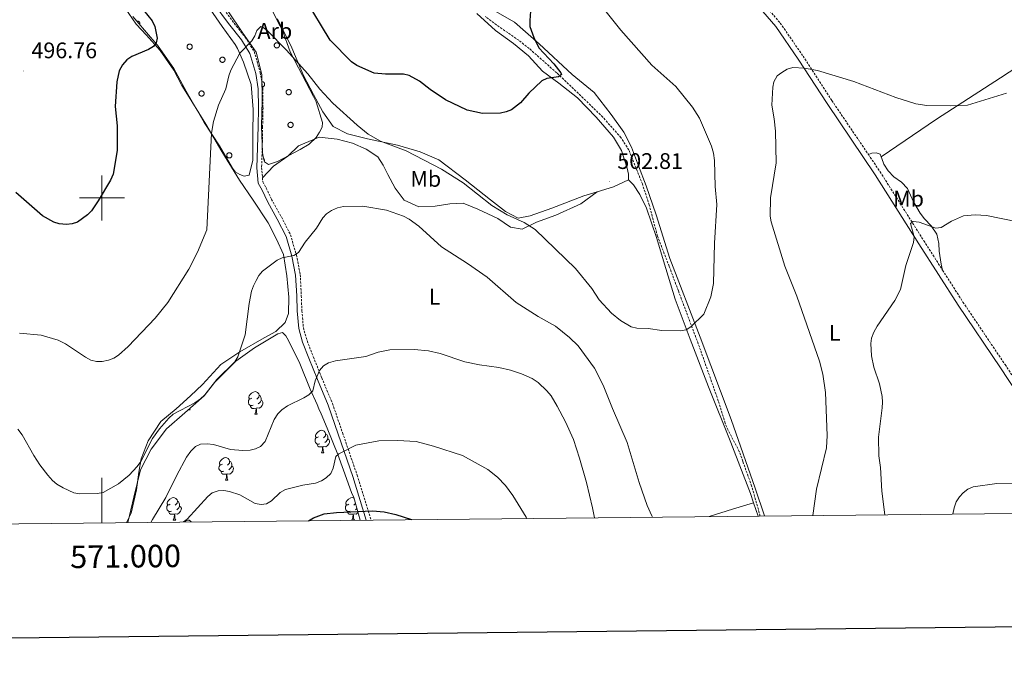
# Model space of a CAD drawing. Units: metres. Extents: x 569116 to 573602, y 4721442 to 4724458.
# Drawn here: x 570964 to 571401, y 4721793 to 4722079 of the extents above; entities that cross this region are included whole.
import ezdxf
from ezdxf.enums import TextEntityAlignment as Align

# ---------------------------------------------------------------- set-up
doc = ezdxf.new("R2010")
doc.units = ezdxf.units.M
doc.header["$MEASUREMENT"] = 0
doc.linetypes.add('TRAZOSX2', pattern=[1.5, 1, -0.5])
for name, color, linetype, lineweight in [('Carátula', 7, 'Continuous', 5), ('Level 11', 142, 'TRAZOSX2', 13), ('Level 21', 19, 'Continuous', 0), ('Level 35', 92, 'Continuous', 0), ('Level 36', 19, 'Continuous', 40), ('Level 37', 92, 'Continuous', 0), ('Level 4', 36, 'Continuous', 30), ('Level 41', 39, 'Continuous', 0), ('Level 5', 36, 'Continuous', 0), ('Level 61', 19, 'Continuous', 0), ('Level 63', 7, 'Continuous', 0), ('Level 7', 1, 'Continuous', 0)]:
    doc.layers.add(name, color=color, linetype=linetype, lineweight=lineweight)
doc.styles.add('Arial', font='ARIAL.TTF', dxfattribs={"height": 0.2})

# ---------------------------------------------------------------- blocks, each defined once
blk = doc.blocks.new('5PATER')
at = {"layer": 'Carátula', "linetype": 'Continuous', "lineweight": 5}
h = blk.add_hatch(color=250, dxfattribs=at)
edge = h.paths.add_edge_path()
edge.add_ellipse((0, 0), major_axis=(-1.33, -1.34), ratio=0.999422, start_angle=0, end_angle=360)

msp = doc.modelspace()

# ---------------------------------------------------------------- linework, layer by layer
at = {"layer": 'Level 11', "color": 142, "linetype": 'TRAZOSX2', "lineweight": 13}
msp.add_polyline3d([(571292.31, 4721858.73, 510), (571288.51, 4721872.07, 510), (571284.58, 4721883.03, 510), (571283.04, 4721887.4, 510), (571278.06, 4721896.79, 509.62), (571276.71, 4721900.03, 509.28), (571273.69, 4721909.89, 508.27), (571265.31, 4721933.83, 505.8), (571260.04, 4721947.93, 505), (571255.96, 4721958.79, 505), (571251.88, 4721969.66, 505), (571246.68, 4721983.08, 504.39), (571243.03, 4721996.92, 503.64), (571239.99, 4722006.22, 503.49), (571233.97, 4722021.33, 503.51), (571230.5, 4722026.79, 503.39), (571222.41, 4722035.89, 502.35), (571213.75, 4722044.36, 501.25), (571201.94, 4722055.57, 500), (571189.77, 4722066.38, 500), (571185.13, 4722070.03, 499.68), (571175.19, 4722076.84, 498.7), (571170.3, 4722080.59, 498.2)], dxfattribs=at)
at = {"layer": 'Level 21', "color": 19, "linetype": 'TRAZOSX2', "lineweight": 0}
for points in [[(571285.57, 4722096.32, 508.23), (571288.64, 4722092.41, 508.4), (571301.22, 4722077.67, 509.24), (571311.32, 4722063.02, 509.52), (571324.12, 4722043.29, 511.39), (571340.35, 4722019.3, 513.24)], [(571051.56, 4722087.26, 505.51), (571057.81, 4722078.76, 505.95), (571063.66, 4722071.36, 506.04), (571067.63, 4722065.03, 506.04), (571070.32, 4722055.71, 506.3), (571071.47, 4722048.69, 506.83), (571071.54, 4722040.05, 507.27), (571071.37, 4722031.65, 507.8), (571071.21, 4722022.38, 508.42), (571070.92, 4722013.49, 508.94), (571071.29, 4722008.96, 509.07)], [(571340.35, 4722019.3, 513.24), (571345.53, 4722011.65, 513.82), (571364.95, 4721981.01, 515.79), (571373.3, 4721967.92, 516.6)], [(571071.29, 4722008.96, 509.07), (571071.43, 4722007.2, 509.12), (571072.98, 4722004.39, 509.56), (571075.32, 4721999.38, 509.56), (571079.7, 4721991.58, 510.44), (571083.71, 4721983.64, 510.97), (571086.38, 4721974.69, 511.41), (571088.07, 4721965.96, 511.94), (571088.53, 4721956.59, 512.64), (571088.81, 4721949.92, 513.52), (571089.47, 4721942.41, 514.22), (571091.09, 4721936.64, 514.58), (571093.84, 4721929.54, 515.9), (571097.64, 4721920.12, 516.86), (571102.35, 4721908.74, 518.36), (571106.85, 4721895.75, 519.5), (571113.33, 4721876.88, 523.64), (571119.54, 4721856.94, 527.24)], [(571373.3, 4721967.92, 516.6), (571382.34, 4721953.76, 517.47), (571401.05, 4721926, 518.59), (571408.06, 4721915.34, 518.85)]]:
    msp.add_polyline3d(points, dxfattribs=at)
at = {"layer": 'Level 21', "color": 19, "linetype": 'Continuous', "lineweight": 0}
for points in [[(571286.68, 4722090.81, 508.4), (571299.22, 4722076.13, 509.24), (571309.21, 4722061.61, 509.52), (571322.01, 4722041.9, 511.39), (571343.41, 4722010.26, 513.82), (571362.81, 4721979.66, 515.79), (571380.23, 4721952.37, 517.47), (571398.95, 4721924.6, 518.59), (571416.57, 4721897.78, 519.25)], [(571049.91, 4722086.06, 505.51), (571056.19, 4722077.52, 505.95), (571061.99, 4722070.18, 506.04), (571065.75, 4722064.19, 506.04), (571068.32, 4722055.26, 506.3), (571069.43, 4722048.52, 506.83), (571069.5, 4722040.06, 507.27), (571069.32, 4722031.69, 507.8), (571069.17, 4722022.43, 508.42), (571068.87, 4722013.43, 508.94), (571069.43, 4722006.59, 509.12), (571071.16, 4722003.47, 509.56), (571073.5, 4721998.45, 509.56), (571077.89, 4721990.62, 510.44), (571081.8, 4721982.89, 510.97), (571084.4, 4721974.2, 511.41), (571086.03, 4721965.72, 511.94), (571086.49, 4721956.49, 512.64), (571086.77, 4721949.79, 513.52), (571087.45, 4721942.04, 514.22), (571089.15, 4721935.99, 514.58), (571091.94, 4721928.79, 515.9), (571095.75, 4721919.34, 516.86), (571100.44, 4721908.01, 518.36), (571104.91, 4721895.09, 519.5), (571111.39, 4721876.25, 523.64), (571117.41, 4721856.91, 527.12)]]:
    msp.add_polyline3d(points, dxfattribs=at)
at = {"layer": 'Level 35', "color": 92, "linetype": 'Continuous', "lineweight": 0, "ltscale": 0.5}
for points in [[(571046.77, 4722085.83, 507.1), (571053.47, 4722076.17, 507.3), (571059.12, 4722068.15, 508.82), (571060.18, 4722066.32, 508.82), (571062.91, 4722060.36, 509.08), (571066.29, 4722050.34, 510.07), (571067.1, 4722039.34, 510.14), (571067.08, 4722028.13, 511), (571067.07, 4722016.74, 511.06), (571065.37, 4722010.12, 510.54), (571063.25, 4722009.7, 510.4), (571061.19, 4722010.4, 510.4), (571059.22, 4722011.56, 510.34), (571058.07, 4722013.2, 510.14), (571052.19, 4722023.16, 508.88), (571045.47, 4722033.56, 507.76), (571040.26, 4722042.52, 506.05), (571037.46, 4722047.37, 505.45), (571031.95, 4722057.43, 505.45), (571024.67, 4722067.82, 504.53), (571021.54, 4722071.36, 504.46), (571013.73, 4722080.54, 503.6)], [(571072.26, 4722016.11, 510.85), (571071.57, 4722018.22, 511.04), (571071.33, 4722020.25, 511.04), (571070.88, 4722031.92, 510.98), (571071.18, 4722043.22, 510.19), (571071, 4722054.8, 509.2), (571068.46, 4722064.74, 508.01), (571062.62, 4722073.13, 507.55), (571055.9, 4722083.16, 507.55)], [(571074.85, 4722084.71, 506.76), (571079.21, 4722076.38, 507.74), (571080.19, 4722074.37, 507.74), (571083.55, 4722064.9, 507.94), (571089.07, 4722054.38, 508.8), (571093.92, 4722045.04, 508.8), (571095.09, 4722042.66, 509.2), (571097.89, 4722033.55, 510.25), (571097.75, 4722031.51, 510.32), (571096.69, 4722029.27, 510.32), (571095.08, 4722026.91, 510.32), (571092, 4722023.88, 510.52), (571087.98, 4722021.47, 510.72), (571078, 4722016.24, 510.72), (571073.96, 4722014.85, 510.78), (571072.26, 4722016.11, 510.85)], [(571011.52, 4721855.82, 517.51), (571014.21, 4721867.07, 516.96), (571017.17, 4721879.3, 516.61), (571021.83, 4721888.48, 516.5), (571028.75, 4721897.39, 516.38), (571036.85, 4721904.55, 516.15), (571045.44, 4721912.04, 516.04), (571050.16, 4721918.15, 516.04), (571051.74, 4721919.8, 516.04), (571059.51, 4721927.44, 516.15), (571067.8, 4721933.46, 516.5), (571078.19, 4721939.7, 516.96), (571080.13, 4721940.23, 517.08), (571081.62, 4721938.81, 517.31), (571082.8, 4721936.73, 517.31), (571087.9, 4721926.47, 517.42), (571092.53, 4721915.07, 518.58), (571095.61, 4721908.33, 519.39), (571096.3, 4721906.4, 519.73), (571097.33, 4721904.16, 520.42), (571100.07, 4721897.74, 522.04), (571104.71, 4721886.01, 522.16), (571107.3, 4721879.1, 523.2), (571110.77, 4721869.13, 527.12), (571111.8, 4721866.88, 527.36), (571112.49, 4721864.95, 527.36), (571114.61, 4721856.88, 527.36)]]:
    msp.add_polyline3d(points, dxfattribs=at)
at = {"layer": 'Level 36', "color": 92, "linetype": 'Continuous', "lineweight": 0}
for points in [[(571016.82, 4722076.9), (571016.85, 4722076.98), (571016.88, 4722077.06), (571016.9, 4722077.14), (571016.91, 4722077.22), (571016.92, 4722077.31), (571016.92, 4722077.39), (571016.92, 4722077.48), (571016.91, 4722077.56), (571016.89, 4722077.64), (571016.87, 4722077.72), (571016.84, 4722077.8), (571016.81, 4722077.88), (571016.77, 4722077.95), (571016.72, 4722078.03), (571016.67, 4722078.09), (571016.62, 4722078.16), (571016.56, 4722078.22), (571016.5, 4722078.27), (571016.43, 4722078.32), (571016.36, 4722078.37), (571016.29, 4722078.41), (571016.21, 4722078.45), (571016.13, 4722078.47), (571016.05, 4722078.5), (571015.97, 4722078.52), (571015.88, 4722078.53), (571015.8, 4722078.53), (571015.71, 4722078.53), (571015.63, 4722078.53), (571015.55, 4722078.51), (571015.47, 4722078.5)], [(571071.09, 4722049.32), (571071.21, 4722049.32), (571071.33, 4722049.34), (571071.44, 4722049.37), (571071.56, 4722049.41), (571071.67, 4722049.46), (571071.77, 4722049.52), (571071.86, 4722049.6), (571071.95, 4722049.68), (571072.03, 4722049.77), (571072.1, 4722049.87), (571072.16, 4722049.97), (571072.2, 4722050.09), (571072.24, 4722050.2), (571072.26, 4722050.32), (571072.27, 4722050.44), (571072.27, 4722050.56), (571072.26, 4722050.68), (571072.23, 4722050.8), (571072.19, 4722050.91), (571072.14, 4722051.02), (571072.08, 4722051.13), (571072.01, 4722051.22), (571071.93, 4722051.31), (571071.84, 4722051.39), (571071.74, 4722051.46), (571071.63, 4722051.52), (571071.52, 4722051.57), (571071.41, 4722051.61), (571071.29, 4722051.63), (571071.17, 4722051.64), (571071.05, 4722051.64)], [(571072.14, 4722016.49), (571072.14, 4722016.53), (571072.15, 4722016.57), (571072.15, 4722016.61), (571072.16, 4722016.64), (571072.16, 4722016.68), (571072.16, 4722016.72), (571072.16, 4722016.76), (571072.15, 4722016.8), (571072.15, 4722016.84), (571072.15, 4722016.87), (571072.14, 4722016.91), (571072.13, 4722016.95), (571072.13, 4722016.99), (571072.12, 4722017.03), (571072.11, 4722017.06), (571072.09, 4722017.1), (571072.08, 4722017.13), (571072.07, 4722017.17), (571072.05, 4722017.21), (571072.03, 4722017.24), (571072.02, 4722017.27), (571072, 4722017.31), (571071.98, 4722017.34), (571071.95, 4722017.37), (571071.93, 4722017.41), (571071.91, 4722017.44), (571071.89, 4722017.47), (571071.86, 4722017.49), (571071.83, 4722017.52), (571071.81, 4722017.55), (571071.78, 4722017.58)], [(571067.18, 4721907.92), (571066.75, 4721907.76), (571066.17, 4721907.82), (571065.69, 4721908.03), (571065.27, 4721908.45), (571065.05, 4721909.04), (571065.05, 4721909.46), (571065.11, 4721910.04), (571065.53, 4721910.73)], [(571066.59, 4721911), (571066.06, 4721910.73), (571065.53, 4721910.79), (571065.27, 4721911.16), (571065.21, 4721911.58), (571065.37, 4721912.1), (571065.85, 4721912.7), (571066.49, 4721913.23), (571067.39, 4721913.81), (571068.13, 4721913.97), (571068.56, 4721913.92), (571069.09, 4721913.6), (571069.62, 4721913.02), (571069.78, 4721912.38), (571069.67, 4721911.53), (571069.24, 4721911), (571068.82, 4721910.57)], [(571069.78, 4721912.38), (571070.25, 4721912.06), (571070.57, 4721911.42), (571070.73, 4721911.1), (571070.73, 4721910.52), (571070.73, 4721910.1), (571070.36, 4721909.41), (571069.94, 4721908.93), (571069.46, 4721908.51)], [(571038.34, 4721905.84), (571039.25, 4721905.84)], [(571038.98, 4721906.41), (571039.03, 4721906.24), (571039.25, 4721905.84)], [(571068.44, 4721906.62), (571067.55, 4721906.54), (571066.7, 4721906.54), (571066.28, 4721906.97), (571065.96, 4721907.44), (571065.96, 4721907.76)], [(571067.89, 4721903.94), (571068.33, 4721905.1), (571068.44, 4721906.62), (571068.55, 4721906.62), (571068.58, 4721906.04), (571068.62, 4721905.35), (571068.69, 4721904.74), (571068.8, 4721904.34), (571069.02, 4721903.94)], [(571070.73, 4721910.1), (571071.18, 4721909.85), (571071.53, 4721909.23), (571071.42, 4721908.51), (571071.21, 4721907.87), (571070.62, 4721907.13), (571069.83, 4721906.65), (571068.98, 4721906.75), (571068.55, 4721906.62)], [(571067.89, 4721903.94), (571069.02, 4721903.94)], [(571096.76, 4721890.77), (571096.33, 4721890.61), (571095.75, 4721890.67), (571095.27, 4721890.88), (571094.85, 4721891.31), (571094.63, 4721891.89), (571094.63, 4721892.31), (571094.69, 4721892.9), (571095.11, 4721893.59)], [(571096.17, 4721893.85), (571095.64, 4721893.59), (571095.11, 4721893.64), (571094.85, 4721894.01), (571094.79, 4721894.44), (571094.95, 4721894.96), (571095.43, 4721895.55), (571096.07, 4721896.08), (571096.97, 4721896.67), (571097.71, 4721896.83), (571098.14, 4721896.77), (571098.67, 4721896.46), (571099.2, 4721895.87), (571099.36, 4721895.23), (571099.25, 4721894.38), (571098.82, 4721893.85), (571098.4, 4721893.43)], [(571100.31, 4721892.95), (571100.76, 4721892.7), (571101.11, 4721892.09), (571101, 4721891.36), (571100.79, 4721890.72), (571100.2, 4721889.98), (571099.41, 4721889.5), (571098.56, 4721889.61), (571098.13, 4721889.48)], [(571099.36, 4721895.23), (571099.83, 4721894.92), (571100.15, 4721894.28), (571100.31, 4721893.96), (571100.31, 4721893.38), (571100.31, 4721892.95), (571099.94, 4721892.26), (571099.52, 4721891.78), (571099.04, 4721891.36)], [(571098.02, 4721889.48), (571097.13, 4721889.39), (571096.28, 4721889.39), (571095.86, 4721889.82), (571095.54, 4721890.3), (571095.54, 4721890.61)], [(571097.47, 4721886.79), (571097.91, 4721887.95), (571098.02, 4721889.48), (571098.13, 4721889.48), (571098.16, 4721888.89), (571098.2, 4721888.21), (571098.27, 4721887.59), (571098.38, 4721887.19), (571098.59, 4721886.79)], [(571053.53, 4721881.71), (571053, 4721881.45), (571052.47, 4721881.5), (571052.21, 4721881.87), (571052.15, 4721882.3), (571052.31, 4721882.82), (571052.79, 4721883.41), (571053.43, 4721883.94), (571054.33, 4721884.53), (571055.07, 4721884.69), (571055.5, 4721884.63), (571056.03, 4721884.32), (571056.56, 4721883.73), (571056.72, 4721883.09), (571056.61, 4721882.24), (571056.18, 4721881.71), (571055.76, 4721881.29)], [(571097.47, 4721886.79), (571098.59, 4721886.79)], [(571054.12, 4721878.63), (571053.69, 4721878.47), (571053.11, 4721878.53), (571052.63, 4721878.74), (571052.21, 4721879.17), (571051.99, 4721879.75), (571051.99, 4721880.17), (571052.05, 4721880.76), (571052.47, 4721881.45)], [(571057.67, 4721880.81), (571058.12, 4721880.56), (571058.47, 4721879.95), (571058.36, 4721879.22), (571058.15, 4721878.58), (571057.56, 4721877.84), (571056.77, 4721877.36), (571055.92, 4721877.47), (571055.49, 4721877.34)], [(571056.72, 4721883.09), (571057.19, 4721882.78), (571057.51, 4721882.14), (571057.67, 4721881.82), (571057.67, 4721881.24), (571057.67, 4721880.81), (571057.3, 4721880.12), (571056.88, 4721879.64), (571056.4, 4721879.22)], [(571055.38, 4721877.34), (571054.49, 4721877.25), (571053.64, 4721877.25), (571053.22, 4721877.68), (571052.9, 4721878.16), (571052.9, 4721878.47)], [(571054.83, 4721874.65), (571055.27, 4721875.81), (571055.38, 4721877.34), (571055.49, 4721877.34), (571055.52, 4721876.75), (571055.56, 4721876.07), (571055.63, 4721875.45), (571055.74, 4721875.05), (571055.96, 4721874.65)], [(571054.83, 4721874.65), (571055.96, 4721874.65)], [(571030.35, 4721863.95), (571029.82, 4721863.68), (571029.29, 4721863.73), (571029.02, 4721864.11), (571028.97, 4721864.53), (571029.13, 4721865.05), (571029.61, 4721865.65), (571030.24, 4721866.17), (571031.14, 4721866.76), (571031.89, 4721866.92), (571032.31, 4721866.87), (571032.84, 4721866.55), (571033.37, 4721865.97), (571033.53, 4721865.33), (571033.42, 4721864.47), (571033, 4721863.95), (571032.58, 4721863.52)], [(571109.67, 4721863.94), (571109.14, 4721863.68), (571108.61, 4721863.73), (571108.35, 4721864.1), (571108.29, 4721864.53), (571108.45, 4721865.05), (571108.93, 4721865.64), (571109.57, 4721866.17), (571110.47, 4721866.76), (571111.21, 4721866.92), (571111.64, 4721866.86), (571111.85, 4721866.74)], [(571030.93, 4721860.87), (571030.51, 4721860.71), (571029.92, 4721860.77), (571029.45, 4721860.97), (571029.02, 4721861.4), (571028.81, 4721861.99), (571028.81, 4721862.41), (571028.86, 4721862.99), (571029.29, 4721863.68)], [(571034.48, 4721863.05), (571034.94, 4721862.79), (571035.28, 4721862.18), (571035.17, 4721861.45), (571034.96, 4721860.81), (571034.38, 4721860.07), (571033.58, 4721859.59), (571032.73, 4721859.7), (571032.3, 4721859.57)], [(571033.53, 4721865.33), (571034.01, 4721865.01), (571034.32, 4721864.37), (571034.48, 4721864.05), (571034.48, 4721863.47), (571034.48, 4721863.05), (571034.11, 4721862.35), (571033.69, 4721861.87), (571033.21, 4721861.45)], [(571110.26, 4721860.86), (571109.83, 4721860.7), (571109.25, 4721860.76), (571108.77, 4721860.97), (571108.35, 4721861.4), (571108.13, 4721861.98), (571108.13, 4721862.4), (571108.19, 4721862.99), (571108.61, 4721863.68)], [(571112.65, 4721864.35), (571112.32, 4721863.94), (571111.9, 4721863.52)], [(571113.23, 4721862.12), (571113.02, 4721861.87), (571112.54, 4721861.45)], [(571032.19, 4721859.57), (571031.3, 4721859.49), (571030.46, 4721859.49), (571030.03, 4721859.91), (571029.71, 4721860.39), (571029.71, 4721860.71)], [(571031.65, 4721856.89), (571032.08, 4721858.05), (571032.19, 4721859.57), (571032.3, 4721859.57), (571032.34, 4721858.99), (571032.37, 4721858.3), (571032.44, 4721857.69), (571032.56, 4721857.29), (571032.77, 4721856.89)], [(571111.52, 4721859.57), (571110.63, 4721859.48), (571109.78, 4721859.48), (571109.36, 4721859.91), (571109.04, 4721860.39), (571109.04, 4721860.7)], [(571110.97, 4721856.88), (571111.41, 4721858.04), (571111.52, 4721859.57), (571111.63, 4721859.57), (571111.66, 4721858.98), (571111.7, 4721858.3), (571111.77, 4721857.68), (571111.88, 4721857.28), (571112.1, 4721856.88)], [(571113.75, 4721860.14), (571113.7, 4721860.07), (571112.91, 4721859.59), (571112.06, 4721859.7), (571111.63, 4721859.57)], [(571031.65, 4721856.89), (571032.77, 4721856.89)], [(571036.64, 4721856.08), (571036.72, 4721856.14), (571037.62, 4721856.73), (571038.36, 4721856.89), (571038.79, 4721856.83), (571039.32, 4721856.51), (571039.68, 4721856.11)], [(571110.97, 4721856.88), (571112.1, 4721856.88)]]:
    msp.add_lwpolyline(points, dxfattribs=at)
for points in [[(571037.9, 4722067.58), (571037.95, 4722067.69), (571038, 4722067.79), (571038.07, 4722067.88), (571038.15, 4722067.97), (571038.23, 4722068.05), (571038.32, 4722068.12), (571038.42, 4722068.18), (571038.53, 4722068.23), (571038.63, 4722068.27), (571038.75, 4722068.3), (571038.86, 4722068.32), (571038.97, 4722068.32), (571039.09, 4722068.32), (571039.21, 4722068.3), (571039.32, 4722068.27), (571039.43, 4722068.24), (571039.53, 4722068.19), (571039.63, 4722068.13), (571039.72, 4722068.06), (571039.81, 4722067.98), (571039.89, 4722067.89), (571039.95, 4722067.8), (571040.01, 4722067.7), (571040.06, 4722067.6), (571040.1, 4722067.49), (571040.13, 4722067.37), (571040.14, 4722067.26), (571040.15, 4722067.14), (571040.14, 4722067.03), (571040.12, 4722066.91), (571040.09, 4722066.8), (571040.05, 4722066.69), (571039.99, 4722066.59), (571039.93, 4722066.49), (571039.86, 4722066.4), (571039.78, 4722066.32), (571039.69, 4722066.24), (571039.6, 4722066.18), (571039.5, 4722066.12), (571039.39, 4722066.07), (571039.28, 4722066.04), (571039.17, 4722066.01), (571039.05, 4722066), (571038.94, 4722066), (571038.82, 4722066.01), (571038.71, 4722066.03), (571038.6, 4722066.07), (571038.49, 4722066.11), (571038.39, 4722066.17), (571038.29, 4722066.23), (571038.2, 4722066.31), (571038.12, 4722066.39), (571038.05, 4722066.48), (571037.98, 4722066.57), (571037.93, 4722066.68), (571037.89, 4722066.78), (571037.85, 4722066.89), (571037.83, 4722067.01), (571037.82, 4722067.13), (571037.83, 4722067.24), (571037.84, 4722067.35), (571037.86, 4722067.47), (571037.9, 4722067.58)], [(571076.6, 4722068.18), (571076.65, 4722068.29), (571076.7, 4722068.39), (571076.77, 4722068.48), (571076.85, 4722068.57), (571076.93, 4722068.65), (571077.02, 4722068.72), (571077.12, 4722068.78), (571077.22, 4722068.83), (571077.33, 4722068.87), (571077.44, 4722068.9), (571077.56, 4722068.92), (571077.67, 4722068.93), (571077.79, 4722068.92), (571077.9, 4722068.91), (571078.02, 4722068.88), (571078.13, 4722068.84), (571078.23, 4722068.79), (571078.33, 4722068.73), (571078.42, 4722068.66), (571078.51, 4722068.58), (571078.59, 4722068.5), (571078.65, 4722068.4), (571078.71, 4722068.3), (571078.76, 4722068.2), (571078.8, 4722068.09), (571078.83, 4722067.98), (571078.84, 4722067.86), (571078.84, 4722067.75), (571078.84, 4722067.63), (571078.82, 4722067.52), (571078.79, 4722067.4), (571078.75, 4722067.3), (571078.69, 4722067.19), (571078.63, 4722067.09), (571078.56, 4722067), (571078.48, 4722066.92), (571078.39, 4722066.85), (571078.3, 4722066.78), (571078.19, 4722066.72), (571078.09, 4722066.68), (571077.98, 4722066.64), (571077.87, 4722066.62), (571077.75, 4722066.61), (571077.63, 4722066.6), (571077.52, 4722066.61), (571077.41, 4722066.64), (571077.29, 4722066.67), (571077.19, 4722066.71), (571077.08, 4722066.77), (571076.99, 4722066.83), (571076.9, 4722066.91), (571076.82, 4722066.99), (571076.75, 4722067.08), (571076.68, 4722067.18), (571076.63, 4722067.28), (571076.58, 4722067.39), (571076.55, 4722067.5), (571076.53, 4722067.61), (571076.52, 4722067.73), (571076.52, 4722067.84), (571076.54, 4722067.96), (571076.56, 4722068.07), (571076.6, 4722068.18)], [(571052.43, 4722061.81), (571052.48, 4722061.91), (571052.53, 4722062.01), (571052.6, 4722062.11), (571052.68, 4722062.19), (571052.76, 4722062.27), (571052.85, 4722062.34), (571052.95, 4722062.41), (571053.06, 4722062.46), (571053.17, 4722062.5), (571053.28, 4722062.53), (571053.39, 4722062.55), (571053.51, 4722062.55), (571053.62, 4722062.55), (571053.74, 4722062.53), (571053.85, 4722062.5), (571053.96, 4722062.46), (571054.06, 4722062.41), (571054.16, 4722062.35), (571054.26, 4722062.29), (571054.34, 4722062.21), (571054.42, 4722062.12), (571054.49, 4722062.03), (571054.55, 4722061.93), (571054.59, 4722061.82), (571054.63, 4722061.71), (571054.66, 4722061.6), (571054.67, 4722061.49), (571054.68, 4722061.37), (571054.67, 4722061.25), (571054.65, 4722061.14), (571054.62, 4722061.03), (571054.58, 4722060.92), (571054.53, 4722060.82), (571054.47, 4722060.72), (571054.39, 4722060.63), (571054.31, 4722060.54), (571054.23, 4722060.47), (571054.13, 4722060.4), (571054.03, 4722060.35), (571053.92, 4722060.3), (571053.81, 4722060.27), (571053.7, 4722060.24), (571053.58, 4722060.23), (571053.47, 4722060.23), (571053.35, 4722060.24), (571053.24, 4722060.26), (571053.13, 4722060.29), (571053.02, 4722060.34), (571052.92, 4722060.39), (571052.82, 4722060.46), (571052.73, 4722060.53), (571052.65, 4722060.61), (571052.58, 4722060.7), (571052.51, 4722060.8), (571052.46, 4722060.9), (571052.42, 4722061.01), (571052.39, 4722061.12), (571052.37, 4722061.24), (571052.35, 4722061.35), (571052.36, 4722061.47), (571052.37, 4722061.58), (571052.4, 4722061.69), (571052.43, 4722061.81)], [(571043.18, 4722046.81), (571043.22, 4722046.91), (571043.28, 4722047.01), (571043.35, 4722047.11), (571043.42, 4722047.2), (571043.51, 4722047.28), (571043.6, 4722047.35), (571043.7, 4722047.41), (571043.8, 4722047.46), (571043.91, 4722047.5), (571044.02, 4722047.53), (571044.14, 4722047.55), (571044.25, 4722047.55), (571044.37, 4722047.55), (571044.48, 4722047.53), (571044.6, 4722047.5), (571044.71, 4722047.47), (571044.81, 4722047.42), (571044.91, 4722047.36), (571045, 4722047.29), (571045.09, 4722047.21), (571045.17, 4722047.12), (571045.23, 4722047.03), (571045.29, 4722046.93), (571045.34, 4722046.82), (571045.38, 4722046.71), (571045.41, 4722046.6), (571045.42, 4722046.49), (571045.42, 4722046.37), (571045.42, 4722046.26), (571045.4, 4722046.14), (571045.37, 4722046.03), (571045.33, 4722045.92), (571045.27, 4722045.82), (571045.21, 4722045.72), (571045.14, 4722045.63), (571045.06, 4722045.55), (571044.97, 4722045.47), (571044.88, 4722045.41), (571044.77, 4722045.35), (571044.67, 4722045.3), (571044.56, 4722045.27), (571044.44, 4722045.24), (571044.33, 4722045.23), (571044.21, 4722045.23), (571044.1, 4722045.24), (571043.98, 4722045.26), (571043.87, 4722045.3), (571043.77, 4722045.34), (571043.66, 4722045.39), (571043.57, 4722045.46), (571043.48, 4722045.53), (571043.4, 4722045.62), (571043.32, 4722045.71), (571043.26, 4722045.8), (571043.21, 4722045.91), (571043.16, 4722046.01), (571043.13, 4722046.12), (571043.11, 4722046.24), (571043.1, 4722046.35), (571043.1, 4722046.47), (571043.12, 4722046.58), (571043.14, 4722046.7), (571043.18, 4722046.81)], [(571081.87, 4722047.41), (571081.92, 4722047.52), (571081.98, 4722047.62), (571082.05, 4722047.71), (571082.12, 4722047.8), (571082.21, 4722047.88), (571082.3, 4722047.95), (571082.4, 4722048.01), (571082.5, 4722048.06), (571082.61, 4722048.1), (571082.72, 4722048.13), (571082.83, 4722048.15), (571082.95, 4722048.16), (571083.07, 4722048.15), (571083.18, 4722048.13), (571083.29, 4722048.11), (571083.4, 4722048.07), (571083.51, 4722048.02), (571083.61, 4722047.96), (571083.7, 4722047.89), (571083.79, 4722047.81), (571083.86, 4722047.73), (571083.93, 4722047.63), (571083.99, 4722047.53), (571084.04, 4722047.43), (571084.08, 4722047.32), (571084.1, 4722047.21), (571084.12, 4722047.09), (571084.12, 4722046.97), (571084.11, 4722046.86), (571084.09, 4722046.74), (571084.06, 4722046.63), (571084.02, 4722046.52), (571083.97, 4722046.42), (571083.91, 4722046.32), (571083.84, 4722046.23), (571083.76, 4722046.15), (571083.67, 4722046.07), (571083.57, 4722046.01), (571083.47, 4722045.95), (571083.37, 4722045.91), (571083.26, 4722045.87), (571083.14, 4722045.85), (571083.03, 4722045.83), (571082.91, 4722045.83), (571082.8, 4722045.84), (571082.68, 4722045.87), (571082.57, 4722045.9), (571082.46, 4722045.94), (571082.36, 4722046), (571082.27, 4722046.06), (571082.18, 4722046.14), (571082.09, 4722046.22), (571082.02, 4722046.31), (571081.96, 4722046.41), (571081.91, 4722046.51), (571081.86, 4722046.61), (571081.83, 4722046.73), (571081.81, 4722046.84), (571081.8, 4722046.96), (571081.8, 4722047.07), (571081.81, 4722047.19), (571081.84, 4722047.3), (571081.87, 4722047.41)], [(571082.69, 4722032.87), (571082.74, 4722032.97), (571082.79, 4722033.07), (571082.86, 4722033.17), (571082.94, 4722033.25), (571083.02, 4722033.33), (571083.11, 4722033.4), (571083.21, 4722033.47), (571083.31, 4722033.52), (571083.42, 4722033.56), (571083.53, 4722033.59), (571083.65, 4722033.6), (571083.77, 4722033.61), (571083.88, 4722033.61), (571083.99, 4722033.59), (571084.11, 4722033.56), (571084.22, 4722033.52), (571084.32, 4722033.47), (571084.42, 4722033.41), (571084.51, 4722033.35), (571084.6, 4722033.27), (571084.68, 4722033.18), (571084.75, 4722033.09), (571084.8, 4722032.99), (571084.85, 4722032.88), (571084.89, 4722032.77), (571084.92, 4722032.66), (571084.93, 4722032.55), (571084.93, 4722032.43), (571084.93, 4722032.31), (571084.91, 4722032.2), (571084.88, 4722032.09), (571084.84, 4722031.98), (571084.78, 4722031.88), (571084.72, 4722031.78), (571084.65, 4722031.69), (571084.57, 4722031.6), (571084.48, 4722031.53), (571084.39, 4722031.46), (571084.29, 4722031.41), (571084.18, 4722031.36), (571084.07, 4722031.33), (571083.96, 4722031.3), (571083.84, 4722031.29), (571083.73, 4722031.29), (571083.61, 4722031.3), (571083.5, 4722031.32), (571083.39, 4722031.35), (571083.28, 4722031.4), (571083.18, 4722031.45), (571083.08, 4722031.52), (571082.99, 4722031.59), (571082.91, 4722031.67), (571082.84, 4722031.76), (571082.77, 4722031.86), (571082.72, 4722031.96), (571082.67, 4722032.07), (571082.64, 4722032.18), (571082.62, 4722032.29), (571082.61, 4722032.41), (571082.61, 4722032.53), (571082.63, 4722032.64), (571082.65, 4722032.75), (571082.69, 4722032.87)], [(571055.49, 4722019.35), (571055.54, 4722019.45), (571055.6, 4722019.55), (571055.66, 4722019.65), (571055.74, 4722019.74), (571055.82, 4722019.81), (571055.91, 4722019.89), (571056.01, 4722019.95), (571056.12, 4722020), (571056.23, 4722020.04), (571056.34, 4722020.07), (571056.45, 4722020.09), (571056.57, 4722020.09), (571056.68, 4722020.09), (571056.8, 4722020.07), (571056.91, 4722020.04), (571057.02, 4722020.01), (571057.12, 4722019.96), (571057.22, 4722019.9), (571057.32, 4722019.83), (571057.4, 4722019.75), (571057.48, 4722019.66), (571057.55, 4722019.57), (571057.61, 4722019.47), (571057.65, 4722019.36), (571057.69, 4722019.25), (571057.72, 4722019.14), (571057.73, 4722019.03), (571057.74, 4722018.91), (571057.73, 4722018.8), (571057.71, 4722018.68), (571057.68, 4722018.57), (571057.64, 4722018.46), (571057.59, 4722018.36), (571057.53, 4722018.26), (571057.45, 4722018.17), (571057.37, 4722018.09), (571057.29, 4722018.01), (571057.19, 4722017.94), (571057.09, 4722017.89), (571056.98, 4722017.84), (571056.87, 4722017.81), (571056.76, 4722017.78), (571056.64, 4722017.77), (571056.53, 4722017.77), (571056.41, 4722017.78), (571056.3, 4722017.8), (571056.19, 4722017.84), (571056.08, 4722017.88), (571055.98, 4722017.93), (571055.88, 4722018), (571055.79, 4722018.07), (571055.71, 4722018.16), (571055.64, 4722018.25), (571055.57, 4722018.34), (571055.52, 4722018.45), (571055.48, 4722018.55), (571055.45, 4722018.66), (571055.43, 4722018.78), (571055.41, 4722018.89), (571055.42, 4722019.01), (571055.43, 4722019.12), (571055.46, 4722019.24), (571055.49, 4722019.35)]]:
    msp.add_lwpolyline(points, close=True, dxfattribs=at)
for points in [[(571010.3, 4722084.26, 500.47), (571015.27, 4722077.24, 500.74), (571019.74, 4722072.34, 501.26), (571025.92, 4722065.45, 501.72), (571031.95, 4722056.78, 502.72), (571035.54, 4722049.92, 503.51), (571039.96, 4722042.8, 503.97), (571046.12, 4722032.75, 505.22), (571053.26, 4722020.59, 506.87), (571061.14, 4722007.9, 507.93), (571067.18, 4721998.96, 508.92), (571073.9, 4721989.02, 509.84), (571077.58, 4721981.69, 510.57), (571080.61, 4721974.82, 511.36), (571082.13, 4721965.41, 511.82), (571083.08, 4721955.98, 512.68), (571082.88, 4721948.66, 513.34), (571081.31, 4721944.64, 513.41), (571077.23, 4721940.75, 513.34), (571072.1, 4721937.94, 513.21), (571061.23, 4721931.58, 512.09), (571052.83, 4721926.01, 511.03), (571044.7, 4721917.21, 510.5), (571039.35, 4721912.09, 510.5), (571033, 4721906.29, 510.7), (571026.18, 4721900.76, 510.83), (571020.55, 4721892.11, 511.43), (571017.49, 4721884.17, 511.82), (571016.42, 4721878.13, 512.15), (571015.31, 4721870.32, 512.68), (571012.95, 4721859.98, 513.47), (571010.94, 4721855.81, 513.47)], [(571166.536, 4722081.903, 498.69), (571174.735, 4722074.432, 499.04), (571182.774, 4722068.68, 499.75), (571189.453, 4722063.159, 500.36), (571195.652, 4722056.378, 500.54), (571202.941, 4722050.987, 501.42), (571211.24, 4722044.506, 502.03), (571219.468, 4722035.815, 502.83), (571227.207, 4722026.973, 503.27), (571230.666, 4722021.132, 503.71), (571233.204, 4722013.282, 504.06), (571233.883, 4722010.581, 504.15), (571233.823, 4722007.981, 504.15)], [(571174.64, 4722083.02, 499.2), (571183.15, 4722078.15, 499.64), (571194.12, 4722068.4, 500.79), (571208.75, 4722054.9, 501.76), (571218.57, 4722046.85, 502.72), (571226.08, 4722037.02, 503.52), (571231.7, 4722029.25, 503.87), (571235.19, 4722022.53, 503.87), (571238.34, 4722014.21, 503.96), (571241.63, 4722005.39, 504.75), (571246.13, 4721992.53, 504.66), (571252.13, 4721973.15, 505.19), (571265.65, 4721938.14, 506.95), (571279.46, 4721901.66, 508.71), (571290.04, 4721871.15, 510.12), (571294.17, 4721858.74, 510.81)], [(571219.88, 4722002.77, 503.96), (571213.97, 4722000.98, 503.88), (571199.77, 4721995.47, 504.32), (571190.22, 4721992.04, 504.67), (571184.81, 4721991.05, 504.76), (571179.18, 4721994.01, 504.85), (571172.52, 4721999.17, 504.85), (571161.32, 4722008.05, 504.94), (571149.63, 4722016.92, 504.67), (571141.27, 4722020.55, 504.5), (571131.21, 4722023.41, 504.94), (571117.92, 4722026.31, 505.29), (571109.11, 4722028.46, 506.08), (571102.73, 4722031.77, 506.52), (571098.14, 4722038.21, 506.61), (571093.89, 4722045.89, 506.35), (571089.49, 4722054.44, 505.91), (571084.39, 4722066.67, 504.5), (571078.04, 4722079.61, 503.88)], [(571346.03, 4722018.2, 513.34), (571370.57, 4722035.02, 511.5), (571398.96, 4722053.38, 510.04), (571422.09, 4722068.53, 508.04)], [(571071.29, 4722008.96, 509.18), (571076.26, 4722014.17, 509.18), (571082.58, 4722018.51, 509.09), (571087.29, 4722023.19, 508.56), (571096.47, 4722026.98, 508.04), (571104.51, 4722026.18, 507.77), (571111.22, 4722024.36, 507.77), (571117.34, 4722021.66, 508.04), (571122.6, 4722018.32, 508.65), (571124.91, 4722014.55, 509.09), (571126.98, 4722010.39, 509.71), (571130.21, 4722004.42, 510.06), (571134.28, 4721999.08, 510.41), (571140.77, 4721996.01, 510.24), (571147.93, 4721996.3, 509.53), (571154.45, 4721997.32, 508.65), (571160.37, 4721997.7, 508.21), (571166.98, 4721995.01, 508.21), (571175.84, 4721990.89, 507.86), (571181.49, 4721987.07, 507.6), (571186.69, 4721986.2, 506.19), (571193.05, 4721989.31, 505.31), (571201.5, 4721992.35, 504.96), (571212.62, 4721997.42, 504.69), (571219.88, 4722002.77, 503.96)], [(571340.35, 4722019.3, 513.24), (571341.92, 4722019.88, 513.24), (571343.76, 4722020.1, 513.17), (571345.54, 4722019.39, 513.3), (571346.03, 4722018.2, 513.34)], [(571346.03, 4722018.2, 513.34), (571346.31, 4722017.55, 513.37), (571347.28, 4722014.97, 513.43), (571349.09, 4722012.04, 513.5), (571351.64, 4722009.39, 513.57), (571355.01, 4722006.95, 513.63), (571357.65, 4722004.22, 514.09), (571359.09, 4722001.28, 514.23), (571360.44, 4721998.25, 514.42), (571363.3, 4721993.29, 514.49), (571365.29, 4721990.73, 514.75), (571368.22, 4721987.64, 515.15), (571370.69, 4721983.97, 515.61), (571371.69, 4721979.82, 515.81), (571371.84, 4721976.4, 516.07), (571372.68, 4721970.58, 516.4), (571373.3, 4721967.92, 516.6)], [(571233.82, 4722007.98, 504.15), (571227.22, 4722004.99, 504.06), (571219.88, 4722002.77, 503.96)], [(571233.82, 4722007.98, 504.15), (571236.09, 4722005.81, 504.23), (571238.9, 4722001.56, 504.32), (571241.89, 4721995.45, 504.32), (571246.26, 4721982.46, 504.85), (571250.4, 4721968.72, 505.03), (571254.54, 4721955.11, 505.73), (571261.25, 4721937.35, 506.17), (571269.39, 4721916.18, 507.49), (571279.23, 4721891.33, 508.46), (571288.02, 4721868.69, 509.87), (571289.4, 4721864.63, 510.13)], [(571269.61, 4721858.49, 511.33), (571269.66, 4721858.5, 511.33), (571280.08, 4721861.71, 511.33), (571289.4, 4721864.63, 510.13)], [(571289.4, 4721864.63, 510.13), (571291.41, 4721858.71, 510.52)]]:
    msp.add_polyline3d(points, dxfattribs=at)
at = {"layer": 'Level 4', "color": 36, "linetype": 'Continuous', "lineweight": 30}
for points in [[(571010.785, 4722093.039, 500), (571022.392, 4722078.717, 500), (571023.572, 4722076.176, 500), (571024.541, 4722071.046, 500), (571024.17, 4722068.966, 500), (571022.99, 4722067.266, 500), (571020.739, 4722066.016, 500), (571013.349, 4722062.876, 500), (571011.048, 4722061.327, 500), (571009.108, 4722059.197, 500), (571007.737, 4722056.517, 500), (571006.646, 4722051.566, 500), (571005.874, 4722040.596, 500), (571006.822, 4722032.095, 500)], [(571190.65, 4722087.05, 500), (571189.97, 4722078.86, 500), (571190.05, 4722076.23, 500), (571191.75, 4722071.29, 500), (571193.97, 4722066.74, 500), (571200.65, 4722059.58, 500), (571203.72, 4722055.63, 500), (571204.05, 4722054.77, 500), (571202.79, 4722053.77, 500), (571197.61, 4722053.06, 500), (571195.33, 4722051.99, 500), (571189.59, 4722046.56, 500), (571185.93, 4722042.28, 500), (571181.85, 4722039.2, 500), (571179.55, 4722038.24, 500), (571176.93, 4722037.73, 500), (571169.02, 4722037.51, 500), (571162.2, 4722039.05, 500), (571152.6, 4722043.56, 500), (571145.71, 4722048.23, 500), (571141, 4722051.87, 500), (571136.48, 4722054.32, 500), (571133.89, 4722054.97, 500), (571125.98, 4722054.92, 500), (571120.93, 4722055.48, 500), (571113.25, 4722058.77, 500), (571110.85, 4722060.52, 500), (571101.31, 4722070.06, 500), (571090.21, 4722088.64, 500)], [(571006.82, 4722032.09, 500), (571006.84, 4722021.15, 500), (571005.01, 4722010.51, 500), (571003.85, 4722007.97, 500), (570998.42, 4721998.65, 500), (570995.41, 4721994.23, 500), (570993.63, 4721992.47, 500), (570989.22, 4721989.27, 500), (570986.86, 4721988.46, 500), (570984.24, 4721988.19, 500), (570981.06, 4721988.45, 500), (570978.67, 4721989.19, 500), (570973.69, 4721992, 500), (570961.84, 4722002.43, 500)], [(571091.77, 4721856.65, 525), (571093.98, 4721857.97, 525), (571098.71, 4721859.65, 525), (571104.11, 4721860.33, 525), (571120.17, 4721861.01, 525), (571125.32, 4721860.61, 525), (571130.59, 4721859.34, 525), (571137.47, 4721857.12, 525)]]:
    msp.add_polyline3d(points, dxfattribs=at)
at = {"layer": 'Level 5', "color": 36, "linetype": 'Continuous', "lineweight": 0}
for points in [[(571219.82, 4722087.98, 505), (571230.39, 4722074.58, 505), (571244.22, 4722058.98, 505), (571254.78, 4722049.53, 505), (571262.27, 4722040.39, 505), (571265.36, 4722035.37, 505), (571270.73, 4722022.96, 505), (571271.56, 4722019.96, 505), (571272.02, 4722016.59, 505), (571272.33, 4722005.16, 505), (571273.07, 4721997.14, 505), (571272.06, 4721979.89, 505), (571271.57, 4721962.05, 505), (571270.4, 4721956.1, 505), (571267.32, 4721948.37, 505), (571261.52, 4721942.7, 505), (571259.39, 4721941.4, 505), (571256.81, 4721940.94, 505), (571248.58, 4721941.06, 505), (571242.63, 4721942.03, 505), (571237.47, 4721942.21, 505), (571235.04, 4721942.81, 505), (571230.24, 4721945.57, 505), (571226.32, 4721948.79, 505), (571220.88, 4721954.74, 505), (571217.51, 4721959.85, 505), (571210.29, 4721968.67, 505), (571192.45, 4721986.03, 505), (571187.53, 4721989.09, 505), (571180, 4721992.51, 505), (571173.08, 4721996.59, 505), (571160.43, 4722006.69, 505), (571150.86, 4722012.76, 505), (571135.14, 4722020.91, 505), (571123.68, 4722025.23, 505), (571118.23, 4722028.36, 505), (571113.35, 4722032.27, 505), (571102.57, 4722042.13, 505), (571096.72, 4722048.32, 505), (571091.44, 4722055.19, 505), (571081.79, 4722065.86, 505), (571073.59, 4722074.17, 505), (571071.65, 4722075.75, 505), (571070.53, 4722076.21, 505), (571068.79, 4722074.43, 505), (571067.93, 4722071.99, 505), (571066.52, 4722069.84, 505), (571061.25, 4722064.24, 505), (571057.33, 4722056.69, 505), (571056.418, 4722054.312, 505), (571055.087, 4722048.541, 505), (571051.825, 4722041.151, 505), (571049.494, 4722033.891, 505), (571048.743, 4722028.721, 505), (571046.604, 4721985.848, 505), (571042.512, 4721975.888, 505), (571038.54, 4721968.337, 505), (571029.287, 4721953.517, 505), (571023.625, 4721946.537, 505), (571011.642, 4721934.038, 505), (571007.421, 4721930.238, 505), (571005.311, 4721928.898, 505), (571002.991, 4721927.958, 505), (571000.061, 4721927.368, 505), (570997.561, 4721927.299, 505), (570995.131, 4721927.969, 505), (570992.741, 4721929.249, 505), (570983.832, 4721935.231, 505), (570980.602, 4721936.801, 505), (570973.012, 4721939.032, 505), (570963.422, 4721939.933, 505)], [(571401.635, 4722046.617, 510), (571384.414, 4722041.269, 510), (571376.723, 4722040.96, 510), (571366.333, 4722041.121, 510), (571361.373, 4722041.861, 510), (571352.493, 4722044.652, 510), (571333.914, 4722051.744, 510), (571317.725, 4722056.556, 510), (571312.005, 4722057.707, 510), (571306.735, 4722057.948, 510), (571304.355, 4722057.138, 510), (571301.844, 4722055.738, 510), (571299.864, 4722054.218, 510), (571298.374, 4722051.588, 510), (571297.853, 4722049.138, 510), (571297.421, 4722041.147, 510), (571298.49, 4722035.197, 510), (571299.099, 4722029.596, 510), (571299.376, 4722015.605, 510), (571296.943, 4722000.074, 510), (571296.661, 4721991.884, 510), (571297.161, 4721989.434, 510), (571303.277, 4721969.742, 510)], [(571060.38, 4721929.41, 510), (571063.6, 4721939.13, 510), (571065.34, 4721953.12, 510), (571066.47, 4721958.67, 510), (571067.26, 4721961.04, 510), (571068.49, 4721963.37, 510), (571069.72, 4721965.57, 510), (571071.3, 4721967.51, 510), (571077.79, 4721972.44, 510), (571080.12, 4721973.35, 510), (571085.16, 4721974.51, 510), (571087.37, 4721975.8, 510), (571090.29, 4721980.31, 510), (571095.27, 4721986.53, 510), (571098.12, 4721991.13, 510), (571099.77, 4721993.01, 510), (571101.89, 4721994.4, 510), (571104.58, 4721995.58, 510), (571107.28, 4721996.28, 510), (571115.92, 4721996.35, 510), (571126.34, 4721994.6, 510), (571133.93, 4721991.95, 510), (571136.43, 4721990.65, 510), (571140.72, 4721987.49, 510), (571150.83, 4721978.27, 510), (571162.33, 4721970.91, 510), (571171.06, 4721964.81, 510), (571184.02, 4721953.58, 510), (571193.75, 4721947.31, 510), (571201.36, 4721943.11, 510), (571207.7, 4721938.05, 510), (571211.51, 4721934.31, 510), (571218.76, 4721924.35, 510), (571222.54, 4721916.88, 510), (571226.68, 4721906.47, 510), (571233.29, 4721891.45, 510), (571238.58, 4721873.56, 510), (571242.05, 4721863.33, 510), (571244.2, 4721858.79, 510), (571244.56, 4721858.23, 510)], [(571413.872, 4721987.952, 515), (571392.844, 4721992.275, 515), (571387.704, 4721992.545, 515), (571382.533, 4721992.126, 515), (571377.253, 4721989.716, 515), (571372.682, 4721986.836, 515), (571370.342, 4721986.596, 515), (571362.922, 4721989.207, 515), (571360.282, 4721989.508, 515), (571359.042, 4721988.648, 515), (571360.621, 4721982.767, 515), (571360.42, 4721980.167, 515), (571357.008, 4721969.997, 515), (571354.616, 4721959.326, 515), (571352.085, 4721954.506, 515), (571344.192, 4721943.016, 515), (571342.722, 4721940.426, 515), (571341.701, 4721937.796, 515), (571341.371, 4721935.316, 515), (571341.78, 4721929.875, 515), (571342.789, 4721924.795, 515), (571345.217, 4721917.394, 515), (571346.396, 4721911.854, 515)], [(571303.28, 4721969.74, 510), (571308.54, 4721956.43, 510), (571318.63, 4721927.52, 510), (571320.05, 4721921.79, 510), (571321.34, 4721913.66, 510), (571321.99, 4721894.53, 510), (571321.73, 4721889.07, 510), (571317.25, 4721870.59, 510), (571315.61, 4721858.97, 510)], [(571021.78, 4721855.92, 515), (571022.42, 4721857.2, 515), (571028.45, 4721866.96, 515), (571033.26, 4721876.93, 515), (571037.54, 4721884.9, 515), (571039.5, 4721887.52, 515), (571041.6, 4721889.57, 515), (571043.86, 4721890.65, 515), (571046.76, 4721890.78, 515), (571049.56, 4721890.43, 515), (571057.17, 4721888.26, 515), (571062.59, 4721887.81, 515), (571065.77, 4721888.03, 515), (571068.23, 4721888.6, 515), (571070.5, 4721889.63, 515), (571072.46, 4721891.76, 515), (571076.5, 4721901.57, 515), (571078.09, 4721904.13, 515), (571079.92, 4721905.94, 515), (571082.44, 4721907.69, 515), (571089.62, 4721911.16, 515), (571091.92, 4721912.59, 515), (571093.71, 4721914.34, 515), (571094.7, 4721918.8, 515), (571096.59, 4721923.42, 515), (571098.37, 4721925.49, 515), (571100.69, 4721926.83, 515), (571103.67, 4721927.67, 515), (571117.25, 4721929.61, 515), (571122.7, 4721931.48, 515), (571127.81, 4721932.5, 515), (571138.64, 4721932.73, 515), (571145.07, 4721932.17, 515), (571150.2, 4721930.92, 515), (571161.16, 4721927.23, 515), (571167.62, 4721925.9, 515), (571176.29, 4721924.66, 515), (571181.46, 4721923.46, 515), (571186.27, 4721921.94, 515), (571191.04, 4721919.8, 515), (571193.69, 4721917.96, 515), (571197.64, 4721914.31, 515), (571199.44, 4721912.08, 515), (571202.21, 4721907.47, 515), (571205.85, 4721900.63, 515), (571209.38, 4721892.65, 515), (571212.11, 4721884.45, 515), (571215.2, 4721873.56, 515), (571217.86, 4721862.42, 515), (571218.74, 4721857.96, 515)], [(570962.714, 4721897.31, 510), (570964.653, 4721894.78, 510), (570969.741, 4721885.668, 510), (570972.511, 4721881.458, 510), (570975.98, 4721876.797, 510), (570978.139, 4721874.527, 510), (570980.019, 4721872.887, 510), (570982.879, 4721871.216, 510), (570987.569, 4721869.076, 510), (570990.038, 4721868.595, 510), (570997.949, 4721868.775, 510), (571000.509, 4721869.104, 510), (571007.38, 4721872.984, 510), (571012.091, 4721876.884, 510), (571015.702, 4721880.694, 510), (571017.302, 4721882.944, 510), (571022.474, 4721893.164, 510), (571025.635, 4721897.494, 510), (571029.796, 4721902.174, 510), (571031.657, 4721903.964, 510), (571041.218, 4721908.983, 510), (571043.758, 4721910.773, 510), (571045.749, 4721912.563, 510), (571051.11, 4721919.293, 510), (571058.962, 4721927.203, 510), (571060.383, 4721929.413, 510)], [(571346.4, 4721911.85, 515), (571346.62, 4721909.29, 515), (571346.43, 4721906.79, 515), (571344.77, 4721893.69, 515), (571345.05, 4721885.39, 515), (571345.69, 4721880.34, 515), (571346.26, 4721869.77, 515), (571347.63, 4721859.3, 515)], [(571036.31, 4721856.07, 520), (571037.84, 4721857.34, 520), (571047.05, 4721867.4, 520), (571048.98, 4721869.01, 520), (571051.61, 4721869.95, 520), (571054.11, 4721870.1, 520), (571056.6, 4721869.68, 520), (571061.27, 4721868.17, 520), (571067.99, 4721864.33, 520), (571070.67, 4721863.8, 520), (571073.14, 4721864.17, 520), (571075.35, 4721865.46, 520), (571079.22, 4721869.2, 520), (571081.53, 4721870.51, 520), (571089.3, 4721872.5, 520), (571094.87, 4721873.39, 520), (571097.56, 4721874.34, 520), (571099.61, 4721875.76, 520), (571101.6, 4721877.68, 520), (571102.68, 4721879.97, 520), (571103.92, 4721885.1, 520), (571105.17, 4721886.39, 520), (571112.74, 4721890.2, 520), (571123.01, 4721892.08, 520), (571131.21, 4721892.33, 520), (571139.57, 4721891.79, 520), (571147.25, 4721889.8, 520), (571160.18, 4721885.56, 520), (571171.37, 4721879.43, 520), (571175.69, 4721875.95, 520), (571179.26, 4721872.34, 520), (571182.5, 4721867.88, 520), (571188.37, 4721858.16, 520), (571188.63, 4721857.65, 520)], [(571377.9, 4721859.61, 520), (571378.39, 4721862.39, 520), (571379.38, 4721864.98, 520), (571380.75, 4721867.21, 520), (571382.43, 4721869.05, 520), (571384.56, 4721870.64, 520), (571386.82, 4721871.71, 520), (571397.33, 4721873.17, 520), (571413.27, 4721873.39, 520)]]:
    msp.add_polyline3d(points, dxfattribs=at)
at = {"layer": 'Level 61', "color": 19, "linetype": 'Continuous', "lineweight": 0}
msp.add_lwpolyline([(570019.81, 4721845.55), (569996.46, 4724158.87), (573410.96, 4724194.23), (573435.43, 4721880.91), (570019.81, 4721845.55)], close=True, dxfattribs=at)
at = {"layer": 'Level 63', "linetype": 'Continuous', "lineweight": 30}
msp.add_lwpolyline([(569923.66, 4724208.16), (569950.68, 4721793.3), (573505.44, 4721833.1), (573478.46, 4724244.96), (569923.66, 4724208.16)], dxfattribs=at)
at = {"layer": 'Level 63', "linetype": 'Continuous', "lineweight": 0}
for points in [[(571000.01, 4721990.01), (571000.01, 4722010.01)], [(570990.01, 4722000.01), (571010.01, 4722000.01)], [(571000.01, 4721855.7), (571000.01, 4721875.7)]]:
    msp.add_lwpolyline(points, dxfattribs=at)

# ---------------------------------------------------------------- block references
at = {"layer": 'Level 7', "color": 19, "linetype": 'Continuous', "lineweight": 0, "xscale": 0.09999983015004542, "yscale": 0.09999983015004542}
for p in [(570965.22, 4722056.37, 496.77), (571225.36, 4722007.2, 502.81)]:
    msp.add_blockref('5PATER', p, dxfattribs=at)

# ---------------------------------------------------------------- texts
at = {"layer": 'Level 37', "color": 92, "linetype": 'Continuous', "lineweight": 0, "style": 'Arial'}
for s, p in [('Arb', (571076.807, 4722074.17, 505)), ('Mb', (571143.815, 4722008.45, 507.14)), ('Mb', (571358.195, 4721999.68, 514.21)), ('L', (571147.702, 4721956.14, 512.42)), ('L', (571325.402, 4721940.14, 511.85))]:
    msp.add_text(s, height=7, dxfattribs=at).set_placement(p, align=Align.MIDDLE_CENTER)
at = {"layer": 'Level 41', "color": 19, "linetype": 'Continuous', "lineweight": 0, "style": 'Arial'}
for s, p in [('496.76', (570968.72, 4722059.87, 496.77)), ('502.81', (571228.86, 4722010.7, 502.81))]:
    msp.add_text(s, height=7, dxfattribs=at).set_placement(p, align=Align.BOTTOM_LEFT)
at = {"layer": 'Level 63', "linetype": 'Continuous', "lineweight": 0, "style": 'Arial'}
msp.add_text('571.000', height=9.9999, rotation=0.59304, dxfattribs=at).set_placement((571010.469, 4721845.809), align=Align.TOP_CENTER)

doc.saveas('drawing.dxf')
